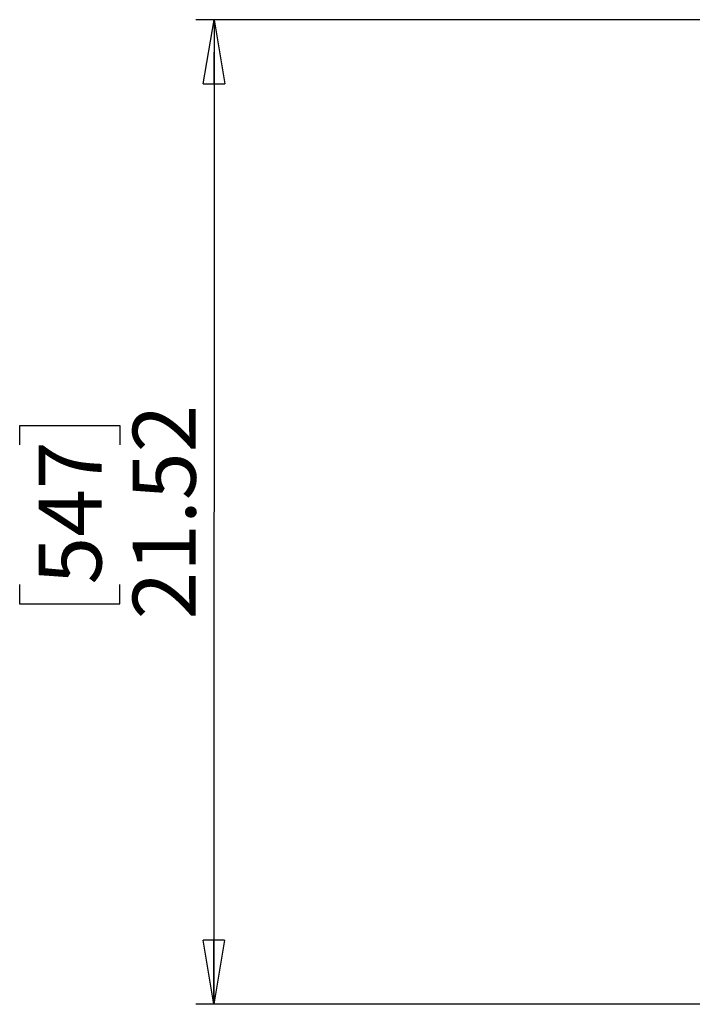
# Model space of a CAD drawing. Units: inches. Extents: x 0.3 to 33.8, y 0.2 to 21.7.
# Drawn here: x 6.4 to 7.9, y 3.9 to 6 of the extents above; entities that cross this region are included whole.
import ezdxf

# ---------------------------------------------------------------- set-up
doc = ezdxf.new("R2010")
doc.units = ezdxf.units.IN
doc.header["$MEASUREMENT"] = 0
doc.layers.add('BORDERS', color=7, linetype='Continuous')
doc.styles.add('SLDTEXTSTYLE0', font='TXT', dxfattribs={"width": 0.75})
doc.dimstyles.new('SLDDIMSTYLE0', dxfattribs={"dimtxt": 0.137795, "dimasz": 0.14, "dimexe": 0, "dimexo": 0.0625, "dimgap": 0.034449, "dimtad": 1, "dimlfac": 10, "dimrnd": 1e-09, "dimzin": 12, "dimdsep": 46, "dimtxsty": 'SLDTEXTSTYLE0', "dimblk1": 'CLOSED', "dimblk2": 'CLOSED', "dimsah": 1, "dimcen": 0.09, "dimadec": 0, "dimazin": 3, "dimtfac": 1, "dimtofl": 0, "dimtmove": 0, "dimatfit": 3, "dimldrblk": 'CLOSED', "dimfxl": 0, "dimfrac": 2, "dimtolj": 1, "dimtzin": 12, "dimarcsym": 0})

# ---------------------------------------------------------------- blocks, each defined once
blk = doc.blocks.new('_Closed')
at = {"color": 0, "linetype": 'ByBlock', "lineweight": -2}
for p, q in [((-1, 0.166667), (0, 0)), ((-1, 0.166667), (-1, -0.166667)), ((0, 0), (-1, -0.166667)), ((0, 0), (-1, 0))]:
    blk.add_line(p, q, dxfattribs=at)
blk = doc.blocks.new('_D_7')
at = {"layer": 'BORDERS'}
for p, q in [((8.3207, 6.0287), (6.7856, 6.0289)), ((6.825, 6.0289), (6.8247, 3.8769)), ((6.4, 5.0997), (6.4, 5.1417)), ((6.4, 5.1417), (6.6187, 5.1416)), ((6.6187, 5.1416), (6.6187, 5.0997)), ((6.3999, 4.7942), (6.3999, 4.7523)), ((6.6187, 4.7522), (6.6187, 4.7942)), ((6.3999, 4.7523), (6.6187, 4.7522)), ((8.3204, 3.8767), (6.7854, 3.8769))]:
    blk.add_line(p, q, dxfattribs=at)
at = {"layer": 'BORDERS', "xscale": 0.14, "yscale": 0.14}
for p, rotation in [((6.825, 6.0289, -0.3918), 89.99213570246467), ((6.8247, 3.8769, -0.3918), 269.9921357024646)]:
    blk.add_blockref('_Closed', p, dxfattribs=dict(at, rotation=rotation))
at = {"layer": 'BORDERS', "char_height": 0.1378, "attachment_point": 1, "rotation": 89.9921, "style": 'SLDTEXTSTYLE0'}
for s, insert in [('21.52', (6.6472, 4.7179)), ('547', (6.4411, 4.7942))]:
    blk.add_mtext(s, dxfattribs=dict(at, insert=insert))

msp = doc.modelspace()

# ---------------------------------------------------------------- dimensions: what is measured, and where the dimension line sits
at = {"layer": 'BORDERS'}
dim = msp.add_linear_dim(base=(6.8247, 3.8769), p1=(8.3601, 6.0287), p2=(8.3598, 3.8767), angle=89.9921, dimstyle='SLDDIMSTYLE0', dxfattribs=at)
dim.commit()
dim.dimension.update_dxf_attribs({"geometry": '_D_7', "text_midpoint": (6.8249, 4.9469), "dimtype": 160})

doc.saveas('drawing.dxf')
